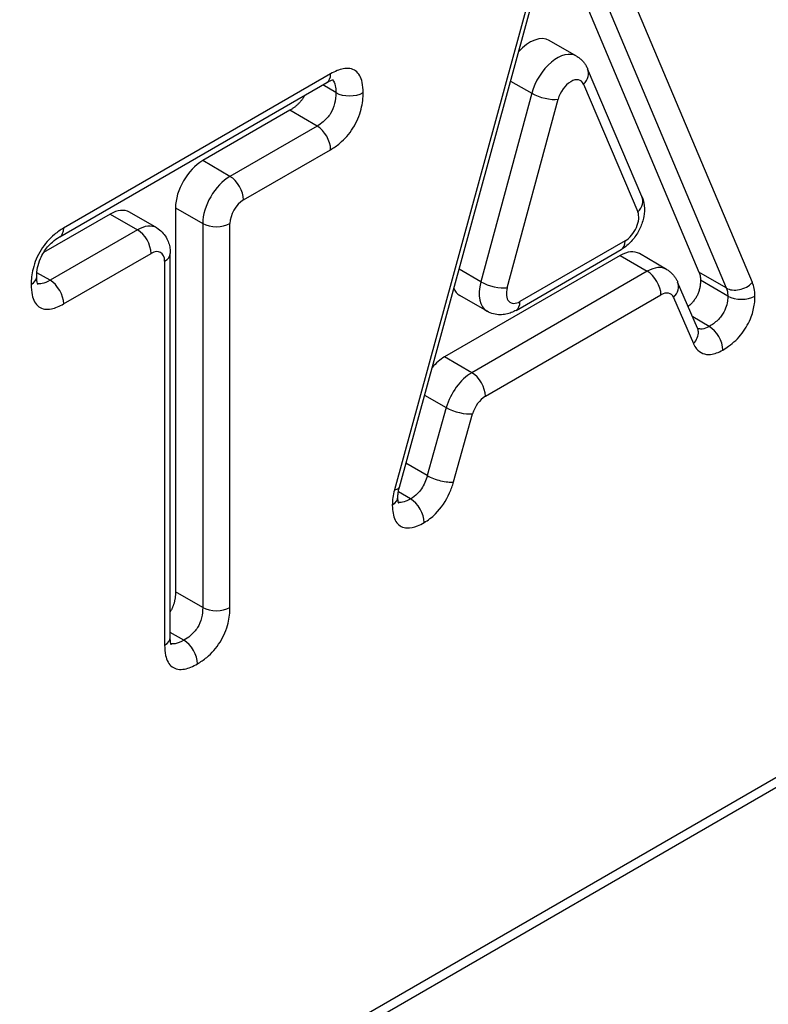
# Model space of a CAD drawing. Units: millimetres. Extents: x -6059 to 7406, y -4124 to 1040.
# Drawn here: x 5657 to 5696, y -2175 to -2124 of the extents above; entities that cross this region are included whole.
import ezdxf

# ---------------------------------------------------------------- set-up
doc = ezdxf.new("R2010")
doc.units = ezdxf.units.MM
doc.layers.add('Krawędzie widoczne(ISO)', color=7, linetype='Continuous', lineweight=25)
doc.layers.add('Widoczne krawędzie styczne(ISO)', color=7, linetype='Continuous', lineweight=25)

msp = doc.modelspace()

# ---------------------------------------------------------------- linework, layer by layer
at = {"layer": 'Krawędzie widoczne(ISO)'}
for p, q in [((5684.739, -2119.783), (5691.92, -2136.818)), ((5676.364, -2147.967), (5683.601, -2121.539)), ((5685.563, -2125.599), (5684.149, -2124.782)), ((5688.959, -2132.89), (5686.141, -2126.26)), ((5658.726, -2134.982), (5672.589, -2126.978)), ((5670.675, -2128.414), (5666.154, -2131.024)), ((5664.74, -2133.474), (5664.74, -2153.401)), ((5661.348, -2133.799), (5657.888, -2135.797)), ((5663.762, -2134.517), (5662.348, -2133.7)), ((5664.469, -2155.768), (5664.469, -2135.841)), ((5687.825, -2135.951), (5678.707, -2141.215)), ((5682.42, -2138.796), (5687.881, -2135.643)), ((5690.239, -2136.668), (5688.825, -2135.852)), ((5693.334, -2137.634), (5691.92, -2136.818)), ((5691.843, -2139.713), (5690.814, -2137.324)), ((5680.92, -2138.845), (5679.505, -2138.029)), ((5294.1, -2395.547), (5715.536, -2152.231))]:
    msp.add_line(p, q, dxfattribs=at)
for centre, major_axis, start_param, end_param in [((5683.149, -2126.514), (1, 1.732), 0, 1.223509), ((5666.154, -2132.657), (1, 1.732), 0.785398, 2.356194), ((5661.348, -2135.432), (1, 1.732), 0, 0.785398), ((5687.825, -2137.584), (1, 1.732), 0, 0.785398), ((5680.505, -2136.297), (-1, -1.732), 5.870842, 6.283185), ((5678.707, -2142.848), (1, 1.732), 0.785398, 1.259163)]:
    msp.add_ellipse(centre, major_axis=major_axis, ratio=0.57735, start_param=start_param, end_param=end_param, dxfattribs=at)
for points, knots in [([(5328.702, -2254.415), (5329.61, -2254.939), (5330.56, -2255.338), (5332.922, -2256.102), (5334.35, -2256.375), (5338.333, -2256.863), (5340.912, -2256.877), (5346.218, -2256.642), (5348.948, -2256.372), (5355.325, -2255.5), (5358.998, -2254.814), (5365.625, -2253.155), (5368.555, -2252.279), (5373.929, -2250.355), (5376.364, -2249.367), (5381.085, -2247.21), (5383.368, -2246.058), (5388.129, -2243.446), (5390.606, -2241.97), (5396.249, -2238.399), (5399.409, -2236.249), (5407.605, -2230.43), (5412.617, -2226.638), (5423.8, -2218.013), (5429.962, -2213.149), (5442.29, -2203.512), (5448.455, -2198.735), (5460.811, -2189.404), (5467.001, -2184.85), (5479.411, -2176.038), (5485.63, -2171.779), (5498.087, -2163.565), (5504.325, -2159.609), (5516.813, -2151.954), (5523.061, -2148.252), (5535.562, -2141.04), (5541.814, -2137.53), (5554.318, -2130.649), (5560.57, -2127.278), (5573.074, -2120.634), (5579.325, -2117.357), (5591.822, -2110.893), (5598.068, -2107.705), (5610.545, -2101.474), (5616.785, -2098.412), (5626.088, -2094.089), (5629.177, -2092.706), (5634.941, -2090.283), (5637.621, -2089.221), (5645.208, -2086.387), (5650.098, -2084.765), (5662.284, -2081.025), (5669.56, -2079.056), (5684.074, -2075.349), (5691.311, -2073.618), (5698.536, -2071.951)], [193.862227, 193.862227, 193.862227, 193.862227, 194.321058, 194.321058, 194.987835, 194.987835, 196.168372, 196.168372, 197.396967, 197.396967, 199.009446, 199.009446, 200.258746, 200.258746, 201.279495, 201.279495, 202.230643, 202.230643, 203.265533, 203.265533, 204.598683, 204.598683, 206.741805, 206.741805, 209.39931, 209.39931, 212.056815, 212.056815, 214.71432, 214.71432, 217.371825, 217.371825, 220.02933, 220.02933, 222.686836, 222.686836, 225.344341, 225.344341, 228.001846, 228.001846, 230.659351, 230.659351, 233.316856, 233.316856, 235.974361, 235.974361, 237.303113, 237.303113, 238.464845, 238.464845, 240.601716, 240.601716, 243.807022, 243.807022, 247.012328, 247.012328, 247.012328, 247.012328]), ([(5311.656, -2273.766), (5312.079, -2273.886), (5312.905, -2274.1), (5314.551, -2274.449), (5316.196, -2274.702), (5318.283, -2274.922), (5319.974, -2275.028), (5322.116, -2275.086), (5323.851, -2275.078), (5326.044, -2275.008), (5327.819, -2274.907), (5330.039, -2274.733), (5331.804, -2274.559), (5333.995, -2274.304), (5335.745, -2274.069), (5337.953, -2273.735), (5339.735, -2273.435), (5341.982, -2273.017), (5343.792, -2272.646), (5346.523, -2272.035), (5349.271, -2271.347), (5352.956, -2270.297), (5355.731, -2269.406), (5358.512, -2268.429), (5360.367, -2267.734), (5362.689, -2266.81), (5364.547, -2266.027), (5366.871, -2264.992), (5368.731, -2264.12), (5371.056, -2262.974), (5372.917, -2262.014), (5375.244, -2260.761), (5377.107, -2259.715), (5379.906, -2258.086), (5382.714, -2256.375), (5386.95, -2253.663), (5390.748, -2251.102), (5395.382, -2247.848), (5398.927, -2245.275), (5403.155, -2242.135), (5406.438, -2239.65), (5410.598, -2236.459), (5413.971, -2233.845), (5418.243, -2230.513), (5421.705, -2227.8), (5426.088, -2224.364), (5429.64, -2221.584), (5434.136, -2218.079), (5437.776, -2215.257), (5442.382, -2211.716), (5446.11, -2208.877), (5450.824, -2205.329), (5454.638, -2202.495), (5459.366, -2199.034), (5463.076, -2196.359), (5467.62, -2193.136), (5471.214, -2190.628), (5475.748, -2187.516), (5479.409, -2185.046), (5484.026, -2181.985), (5487.751, -2179.559), (5492.445, -2176.555), (5496.229, -2174.175), (5500.992, -2171.229), (5504.829, -2168.894), (5510.618, -2165.425), (5516.449, -2162), (5525.364, -2156.876), (5533.461, -2152.338), (5542.717, -2147.257), (5548.952, -2143.89), (5555.157, -2140.575), (5559.275, -2138.391), (5564.393, -2135.696), (5568.46, -2133.567), (5573.507, -2130.943), (5577.516, -2128.873), (5582.493, -2126.321), (5586.449, -2124.308), (5590.877, -2122.076), (5593.819, -2120.606), (5596.757, -2119.149), (5598.714, -2118.185), (5601.13, -2117.002), (5603.026, -2116.08), (5605.124, -2115.068), (5606.502, -2114.408), (5607.882, -2113.751), (5608.804, -2113.315), (5609.959, -2112.771), (5610.886, -2112.338), (5612.051, -2111.799), (5612.989, -2111.369), (5614.172, -2110.831), (5615.127, -2110.402), (5616.338, -2109.866), (5617.32, -2109.436), (5618.571, -2108.898), (5619.591, -2108.465), (5620.897, -2107.922), (5621.968, -2107.484), (5623.621, -2106.821), (5625.342, -2106.15), (5628.081, -2105.119), (5630.707, -2104.175), (5634.289, -2102.948), (5637.422, -2101.925), (5641.679, -2100.601), (5645.339, -2099.513), (5650.272, -2098.11), (5654.537, -2096.944), (5660.41, -2095.401), (5665.57, -2094.091), (5672.672, -2092.35), (5678.125, -2091.054), (5682.341, -2090.077), (5683.196, -2089.879)], [-8.855902, -8.855902, -8.855902, -8.855902, -8.812289, -8.771363, -8.68951, -8.648584, -8.566732, -8.525806, -8.443953, -8.403027, -8.321175, -8.280248, -8.200614, -8.161905, -8.084489, -8.04578, -7.968363, -7.929655, -7.852238, -7.813529, -7.697404, -7.619987, -7.503862, -7.465153, -7.387736, -7.349028, -7.271611, -7.232903, -7.155486, -7.116777, -7.03936, -7.000652, -6.923235, -6.884527, -6.768401, -6.690984, -6.536151, -6.458734, -6.317679, -6.25404, -6.126763, -6.063125, -5.935848, -5.87221, -5.744933, -5.681295, -5.554018, -5.49038, -5.363103, -5.299465, -5.172188, -5.108549, -4.981273, -4.917634, -4.79646, -4.738924, -4.623853, -4.566317, -4.451245, -4.39371, -4.278638, -4.221102, -4.106031, -4.048495, -3.933423, -3.875887, -3.70328, -3.588209, -3.351238, -3.22934, -3.046492, -2.985543, -2.863644, -2.802695, -2.680796, -2.619847, -2.497949, -2.436999, -2.315101, -2.254152, -2.162728, -2.132253, -2.071304, -2.040829, -1.981786, -1.953217, -1.910364, -1.89608, -1.867511, -1.853227, -1.824659, -1.810374, -1.781806, -1.767521, -1.738953, -1.724668, -1.6961, -1.681816, -1.653247, -1.638963, -1.610394, -1.59611, -1.553257, -1.524688, -1.467551, -1.438982, -1.381845, -1.353277, -1.298212, -1.271716, -1.218724, -1.192228, -1.139236, -1.11274, -1.059748, -1.046525, -1.046525, -1.046525, -1.046525]), ([(5685.563, -2125.599), (5685.618, -2125.63), (5685.67, -2125.666), (5685.769, -2125.743), (5685.815, -2125.785), (5685.9, -2125.873), (5685.939, -2125.919), (5686.009, -2126.014), (5686.04, -2126.062), (5686.096, -2126.161), (5686.12, -2126.211), (5686.141, -2126.26)], [3.9269908, 3.9269908, 3.9269908, 3.9269908, 4.0089893, 4.0089893, 4.0909879, 4.0909879, 4.1729864, 4.1729864, 4.2549849, 4.2549849, 4.3369835, 4.3369835, 4.3369835, 4.3369835]), ([(5672.589, -2126.978), (5672.654, -2126.94), (5672.714, -2126.909), (5672.818, -2126.863), (5672.863, -2126.847), (5672.927, -2126.829), (5672.947, -2126.827), (5672.951, -2126.826), (5672.951, -2126.826), (5672.951, -2126.826)], [0, 0, 0, 0, 0.0382275, 0.0382275, 0.0764549, 0.0764549, 0.1146824, 0.1146824, 0.119464, 0.119464, 0.119464, 0.119464]), ([(5688.959, -2132.89), (5689.026, -2133.047), (5689.062, -2133.204), (5689.099, -2133.554), (5689.086, -2133.744), (5689.016, -2134.132), (5688.952, -2134.329), (5688.782, -2134.702), (5688.677, -2134.878), (5688.427, -2135.204), (5688.284, -2135.353), (5688.044, -2135.54), (5687.965, -2135.594), (5687.881, -2135.643)], [4.336983, 4.336983, 4.336983, 4.336983, 4.597191, 4.597191, 4.94206, 4.94206, 5.3313, 5.3313, 5.720541, 5.720541, 6.109781, 6.109781, 6.283185, 6.283185, 6.283185, 6.283185]), ([(5663.762, -2134.517), (5663.867, -2134.577), (5663.963, -2134.652), (5664.128, -2134.819), (5664.197, -2134.911), (5664.308, -2135.099), (5664.351, -2135.195), (5664.414, -2135.385), (5664.436, -2135.479), (5664.463, -2135.662), (5664.469, -2135.753), (5664.469, -2135.841)], [3.9269908, 3.9269908, 3.9269908, 3.9269908, 4.0840704, 4.0840704, 4.2411501, 4.2411501, 4.3982297, 4.3982297, 4.5553093, 4.5553093, 4.712389, 4.712389, 4.712389, 4.712389]), ([(5657.537, -2137.04), (5657.537, -2136.89), (5657.55, -2136.737), (5657.612, -2136.425), (5657.66, -2136.266), (5657.774, -2135.999), (5657.831, -2135.89), (5657.956, -2135.687), (5658.025, -2135.593), (5658.177, -2135.412), (5658.262, -2135.326), (5658.467, -2135.147), (5658.589, -2135.061), (5658.718, -2134.986), (5658.722, -2134.984), (5658.726, -2134.982)], [0, 0, 0, 0, 0.0764546, 0.0764546, 0.1502392, 0.1502392, 0.2019221, 0.2019221, 0.2512752, 0.2512752, 0.3061027, 0.3061027, 0.3800061, 0.3800061, 0.3822729, 0.3822729, 0.3822729, 0.3822729]), ([(5657.592, -2137.458), (5657.592, -2137.458), (5657.592, -2137.457), (5657.589, -2137.451), (5657.58, -2137.43), (5657.563, -2137.361), (5657.554, -2137.312), (5657.541, -2137.192), (5657.538, -2137.122), (5657.537, -2137.043), (5657.537, -2137.041), (5657.537, -2137.04)], [0.2607766, 0.2607766, 0.2607766, 0.2607766, 0.2684198, 0.2684198, 0.3068419, 0.3068419, 0.3460276, 0.3460276, 0.3852134, 0.3852134, 0.3859771, 0.3859771, 0.3859771, 0.3859771]), ([(5690.239, -2136.668), (5690.293, -2136.7), (5690.345, -2136.735), (5690.443, -2136.811), (5690.489, -2136.853), (5690.573, -2136.94), (5690.612, -2136.985), (5690.682, -2137.079), (5690.713, -2137.127), (5690.769, -2137.225), (5690.793, -2137.274), (5690.814, -2137.324)], [3.9269908, 3.9269908, 3.9269908, 3.9269908, 4.0082887, 4.0082887, 4.0895865, 4.0895865, 4.1708844, 4.1708844, 4.2521822, 4.2521822, 4.33348, 4.33348, 4.33348, 4.33348]), ([(5693.334, -2137.634), (5693.426, -2137.687), (5693.534, -2137.722), (5693.769, -2137.752), (5693.894, -2137.747), (5694.144, -2137.696), (5694.267, -2137.651), (5694.498, -2137.526), (5694.602, -2137.447), (5694.691, -2137.354), (5694.692, -2137.352), (5694.694, -2137.351)], [-0.1568978, -0.1568978, -0.1568978, -0.1568978, -0.117846, -0.117846, -0.0787856, -0.0787856, -0.0397122, -0.0397122, 0, 0, 0.0006981, 0.0006981, 0.0006981, 0.0006981]), ([(5682.42, -2138.796), (5682.343, -2138.84), (5682.262, -2138.88), (5682.09, -2138.948), (5681.997, -2138.976), (5681.801, -2139.016), (5681.697, -2139.027), (5681.479, -2139.025), (5681.365, -2139.011), (5681.137, -2138.951), (5681.024, -2138.906), (5680.92, -2138.845)], [0, 0, 0, 0, 0.1570796, 0.1570796, 0.3141593, 0.3141593, 0.4712389, 0.4712389, 0.6283185, 0.6283185, 0.7853982, 0.7853982, 0.7853982, 0.7853982]), ([(5691.634, -2140.522), (5691.636, -2140.52), (5691.637, -2140.518), (5691.725, -2140.426), (5691.791, -2140.325), (5691.876, -2140.117), (5691.895, -2140.012), (5691.885, -2139.842), (5691.87, -2139.775), (5691.843, -2139.713)], [-0.0007291, -0.0007291, -0.0007291, -0.0007291, 0, 0, 0.0396583, 0.0396583, 0.078724, 0.078724, 0.1057146, 0.1057146, 0.1057146, 0.1057146]), ([(5691.865, -2139.749), (5691.865, -2139.749), (5691.864, -2139.749), (5691.862, -2139.746), (5691.859, -2139.741), (5691.852, -2139.729), (5691.85, -2139.725), (5691.845, -2139.716), (5691.844, -2139.713), (5691.841, -2139.708), (5691.841, -2139.707), (5691.84, -2139.705)], [0.23028313, 0.23028313, 0.23028313, 0.23028313, 0.23755584, 0.23755584, 0.25771499, 0.25771499, 0.26779457, 0.26779457, 0.27283436, 0.27283436, 0.27531932, 0.27531932, 0.27531932, 0.27531932]), ([(5676.29, -2148.479), (5676.29, -2148.45), (5676.291, -2148.42), (5676.294, -2148.358), (5676.297, -2148.326), (5676.305, -2148.259), (5676.309, -2148.225), (5676.321, -2148.154), (5676.328, -2148.118), (5676.344, -2148.044), (5676.35, -2148.02), (5676.364, -2147.966)], [0, 0, 0, 0, 0.01771052, 0.01771052, 0.03542103, 0.03542103, 0.05313155, 0.05313155, 0.07084207, 0.07084207, 0.08855258, 0.08855258, 0.08855258, 0.08855258]), ([(5676.333, -2148.823), (5676.333, -2148.823), (5676.326, -2148.81), (5676.312, -2148.755), (5676.304, -2148.714), (5676.293, -2148.611), (5676.29, -2148.549), (5676.29, -2148.479)], [0.2617392, 0.2617392, 0.2617392, 0.2617392, 0.2981443, 0.2981443, 0.3346773, 0.3346773, 0.3712103, 0.3712103, 0.3712103, 0.3712103]), ([(5664.519, -2156.153), (5664.519, -2156.153), (5664.519, -2156.153), (5664.517, -2156.149), (5664.509, -2156.131), (5664.493, -2156.068), (5664.484, -2156.022), (5664.472, -2155.909), (5664.469, -2155.843), (5664.469, -2155.768)], [0.2653814, 0.2653814, 0.2653814, 0.2653814, 0.2697679, 0.2697679, 0.3078858, 0.3078858, 0.3460036, 0.3460036, 0.3841215, 0.3841215, 0.3841215, 0.3841215])]:
    msp.add_open_spline(points, degree=3, knots=knots, dxfattribs=at)
for points in [[(5671.441, -2127.64), (5671.197, -2128.113), (5670.675, -2128.414)], [(5691.92, -2136.818), (5692, -2136.976), (5692, -2137.236)], [(5692, -2137.236), (5692, -2138.068), (5691.36, -2138.591)], [(5664.74, -2153.401), (5664.74, -2153.997), (5664.469, -2154.436)]]:
    msp.add_open_spline(points, degree=2, dxfattribs=at)
at = {"layer": 'Widoczne krawędzie styczne(ISO)'}
for p, q in [((5685.791, -2119.741), (5693.334, -2137.634)), ((5694.694, -2137.351), (5687.158, -2119.474)), ((5683.344, -2121.682), (5676.105, -2148.115)), ((5672.796, -2126.52), (5658.933, -2134.524)), ((5682.135, -2126.894), (5683.237, -2127.53)), ((5673.07, -2127.495), (5672.382, -2127.097)), ((5685.928, -2127.06), (5688.746, -2133.689)), ((5683.237, -2127.53), (5680.593, -2137.313)), ((5681.964, -2137.621), (5684.607, -2127.839)), ((5672.089, -2129.231), (5670.675, -2128.414)), ((5672.089, -2129.231), (5667.569, -2131.841)), ((5668.276, -2133.066), (5672.796, -2130.456)), ((5667.569, -2131.841), (5666.154, -2131.024)), ((5664.74, -2133.474), (5666.154, -2134.29)), ((5661.348, -2133.799), (5662.762, -2134.616)), ((5666.154, -2134.29), (5666.154, -2154.218)), ((5667.569, -2154.218), (5667.569, -2134.29)), ((5662.762, -2134.616), (5658.226, -2137.235)), ((5688.088, -2135.185), (5682.627, -2138.338)), ((5658.933, -2138.46), (5663.469, -2135.841)), ((5687.825, -2135.951), (5689.239, -2136.767)), ((5664.176, -2136.249), (5664.176, -2156.177)), ((5658.226, -2137.235), (5657.545, -2136.842)), ((5680.593, -2137.313), (5679.461, -2136.659)), ((5689.239, -2136.767), (5680.121, -2142.032)), ((5693.415, -2138.052), (5692, -2137.236)), ((5680.828, -2143.256), (5689.946, -2137.992)), ((5690.603, -2138.127), (5691.634, -2140.522)), ((5692.45, -2139.631), (5691.595, -2139.137)), ((5680.121, -2142.032), (5678.707, -2141.215)), ((5677.672, -2143.189), (5678.801, -2143.841)), ((5678.801, -2143.841), (5677.814, -2147.375)), ((5679.18, -2147.699), (5680.168, -2144.161)), ((5677.814, -2147.375), (5676.702, -2146.732)), ((5676.946, -2148.582), (5676.311, -2148.215)), ((5715.847, -2151.544), (5294.411, -2394.86)), ((5666.154, -2154.218), (5664.74, -2153.401)), ((5665.173, -2155.917), (5664.469, -2155.511))]:
    msp.add_line(p, q, dxfattribs=at)
for centre, major_axis, ratio, start_param, end_param in [((5684.563, -2127.331), (1, 1.732), 0.57735, 0, 2.002074), ((5685.221, -2126.651), (0.92, 0.391), 0.748828, 5.225697, 6.283185), ((5672.089, -2126.112), (0.5, -0.866), 0.57735, 0, 0.785398), ((5685.27, -2127.739), (0.5, 0.866), 0.57735, 5.873193, 8.28526), ((5673.777, -2127.086), (-1, 0), 0.57735, 0.785398, 2.356194), ((5683.9, -2127.43), (-0.965, 0.261), 0.341322, 0.909377, 2.480173), ((5672.089, -2130.047), (-0.5, 0.866), 0.57735, 3.926991, 5.497787), ((5667.569, -2133.474), (-1, -1.732), 0.57735, 3.926991, 5.497787), ((5667.569, -2132.657), (-0.5, 0.866), 0.57735, 3.926991, 5.497787), ((5688.039, -2133.281), (0.92, 0.391), 0.748828, 5.225697, 6.283185), ((5668.276, -2133.882), (0.5, 0.866), 0.57735, 0.785398, 2.356194), ((5688.088, -2134.368), (-0.5, -0.866), 0.57735, 0.785398, 2.7316), ((5658.226, -2134.116), (0.5, -0.866), 0.57735, 0, 0.785398), ((5662.762, -2136.249), (1, 1.732), 0.57735, 0, 0.785398), ((5666.861, -2133.882), (1, 0), 0.57735, 3.926991, 5.497787), ((5662.762, -2135.432), (-0.5, 0.866), 0.57735, 3.926991, 5.497787), ((5687.381, -2134.777), (0.5, -0.866), 0.57735, 0, 0.785398), ((5663.469, -2136.657), (0.5, 0.866), 0.57735, 5.497787, 7.068583), ((5663.469, -2135.841), (1, 0), 0.57735, 5.497787, 6.283185), ((5689.239, -2138.4), (1, 1.732), 0.57735, 0, 0.785398), ((5656.537, -2137.04), (1, 0), 0.57735, 5.497787, 6.283185), ((5689.239, -2137.584), (0.5, -0.866), 0.57735, 0.785398, 2.356194), ((5658.226, -2138.051), (-0.5, 0.866), 0.57735, 3.926991, 5.497787), ((5681.92, -2137.113), (-1, -1.732), 0.57735, 5.143667, 6.283185), ((5681.256, -2137.213), (-0.965, 0.261), 0.341322, 0.909377, 2.480173), ((5682.627, -2137.521), (-0.5, -0.866), 0.57735, 5.143667, 7.068583), ((5689.896, -2137.719), (0.918, 0.395), 0.749964, 5.222239, 6.283185), ((5689.946, -2138.809), (0.5, 0.866), 0.57735, 5.876696, 7.068583), ((5694.122, -2137.644), (1, 0), 0.57735, 3.926991, 5.497787), ((5681.92, -2137.93), (0.5, -0.866), 0.57735, 0, 0.785398), ((5692.45, -2140.447), (0.5, -0.866), 0.57735, 0.785398, 2.356194), ((5680.121, -2143.665), (-1, -1.732), 0.57735, 3.926991, 5.130924), ((5680.121, -2142.848), (0.5, -0.866), 0.57735, 0.785398, 2.356194), ((5680.828, -2144.073), (0.5, 0.866), 0.57735, 0.785398, 1.989331), ((5679.461, -2143.753), (0.963, -0.269), 0.331842, 4.053763, 5.624559), ((5675.29, -2148.479), (1, 0), 0.57735, 5.497787, 6.283185), ((5676.946, -2149.398), (0.5, -0.866), 0.57735, 0.785398, 2.356194), ((5666.861, -2153.81), (-1, 0), 0.57735, 0.785398, 2.356194), ((5663.469, -2155.768), (1, 0), 0.57735, 5.497787, 6.283185), ((5665.173, -2156.734), (-0.5, 0.866), 0.57735, 3.926991, 5.497787)]:
    msp.add_ellipse(centre, major_axis=major_axis, ratio=ratio, start_param=start_param, end_param=end_param, dxfattribs=at)
for points, knots in [([(5525.154, -2029.308), (5522.537, -2030.357), (5519.918, -2031.423), (5508.345, -2036.245), (5499.355, -2040.313), (5483.398, -2048.328), (5476.445, -2052.078), (5460.597, -2061.153), (5451.704, -2066.633), (5434.153, -2077.845), (5425.492, -2083.55), (5412.601, -2092.132), (5408.368, -2094.966), (5399.629, -2100.879), (5395.123, -2103.958), (5384.346, -2111.608), (5378.084, -2116.321), (5366.627, -2126.043), (5361.412, -2130.915), (5350.884, -2141.717), (5345.59, -2147.68), (5335.242, -2160.285), (5330.181, -2166.946), (5321.648, -2179.712), (5318.062, -2185.725), (5313.448, -2195.063), (5312.036, -2198.236), (5309.287, -2205.186), (5308.01, -2208.968), (5305.142, -2219.054), (5303.934, -2225.301), (5302.532, -2237.322), (5302.32, -2243.109), (5302.845, -2253.739), (5303.53, -2258.623), (5306.093, -2267.761), (5308.084, -2271.923), (5312.089, -2276.55), (5313.503, -2277.796), (5316.37, -2279.694), (5317.784, -2280.406), (5322.623, -2282.257), (5326.33, -2282.815), (5333.325, -2283.109), (5336.573, -2282.979), (5343.822, -2282.347), (5347.844, -2281.777), (5355.884, -2280.213), (5359.902, -2279.22), (5370.288, -2275.981), (5376.731, -2273.32), (5387.746, -2267.555), (5392.298, -2264.832), (5403.256, -2257.681), (5409.645, -2253.027), (5422.487, -2243.3), (5428.945, -2238.22), (5442.23, -2227.81), (5449.058, -2222.477), (5463.91, -2211.195), (5471.942, -2205.295), (5487.978, -2194.095), (5495.98, -2188.787), (5513.403, -2177.783), (5522.826, -2172.172), (5543.543, -2160.308), (5554.836, -2154.147), (5578.003, -2141.828), (5589.879, -2135.657), (5606.293, -2127.428), (5610.84, -2125.185), (5619.945, -2120.803), (5624.505, -2118.662), (5633.31, -2114.907), (5637.555, -2113.279), (5644.923, -2110.716), (5648.058, -2109.704), (5657.755, -2106.737), (5664.283, -2104.961), (5676.617, -2101.786), (5682.426, -2100.372), (5689.949, -2098.601), (5691.673, -2098.2), (5693.396, -2097.802)], [-97.499281, -97.499281, -97.499281, -97.499281, -96.375938, -96.375938, -92.542039, -92.542039, -89.591808, -89.591808, -85.818368, -85.818368, -82.134917, -82.134917, -80.333221, -80.333221, -78.413743, -78.413743, -75.731069, -75.731069, -73.420765, -73.420765, -70.939336, -70.939336, -68.399748, -68.399748, -66.31267, -66.31267, -65.26199, -65.26199, -64.022879, -64.022879, -61.934291, -61.934291, -59.861051, -59.861051, -57.911299, -57.911299, -55.81093, -55.81093, -54.847475, -54.847475, -54.026926, -54.026926, -52.177818, -52.177818, -50.659297, -50.659297, -48.836854, -48.836854, -47.065737, -47.065737, -44.315682, -44.315682, -42.387106, -42.387106, -39.65672, -39.65672, -36.872633, -36.872633, -33.931232, -33.931232, -30.4934, -30.4934, -27.090325, -27.090325, -23.0933, -23.0933, -18.30104, -18.30104, -13.256588, -13.256588, -11.322323, -11.322323, -9.380085, -9.380085, -7.554943, -7.554943, -6.192979, -6.192979, -3.328823, -3.328823, -0.763191, -0.763191, 0, 0, 0, 0]), ([(5699.501, -2070.819), (5694.101, -2072.065), (5688.693, -2073.348), (5677.255, -2076.179), (5671.222, -2077.739), (5659.794, -2080.937), (5654.404, -2082.544), (5643.329, -2086.238), (5637.636, -2088.363), (5626.909, -2092.931), (5621.886, -2095.287), (5611.278, -2100.397), (5605.689, -2103.169), (5594.699, -2108.717), (5589.297, -2111.488), (5577.223, -2117.753), (5570.55, -2121.263), (5555.363, -2129.379), (5546.848, -2134.024), (5526.536, -2145.473), (5514.737, -2152.417), (5497.286, -2163.441), (5491.622, -2167.139), (5479.241, -2175.509), (5472.529, -2180.236), (5456.991, -2191.578), (5448.181, -2198.316), (5435.82, -2207.948), (5432.25, -2210.748), (5423.794, -2217.374), (5418.907, -2221.198), (5407.578, -2229.825), (5401.119, -2234.577), (5391.884, -2240.532), (5389.141, -2242.191), (5383.793, -2245.145), (5381.187, -2246.451), (5373.814, -2249.738), (5369.085, -2251.351), (5360.132, -2253.675), (5355.892, -2254.454), (5349.216, -2255.293), (5346.733, -2255.514), (5342.527, -2255.666), (5340.783, -2255.66), (5337.58, -2255.433), (5336.11, -2255.238), (5333.081, -2254.489), (5331.544, -2253.878), (5328.866, -2251.937), (5327.752, -2250.584), (5326.102, -2247.51), (5325.507, -2245.858), (5324.458, -2241.819), (5324.09, -2239.356), (5323.656, -2233.902), (5323.633, -2230.879), (5323.984, -2224.236), (5324.411, -2220.586), (5325.914, -2212.757), (5327.056, -2208.552), (5329.417, -2202.316), (5330.298, -2200.274), (5332.069, -2196.611), (5332.928, -2194.982), (5335.816, -2189.855), (5338.01, -2186.453), (5342.345, -2180.21), (5344.471, -2177.345), (5349.293, -2171.137), (5352.014, -2167.825), (5357.772, -2161.151), (5360.82, -2157.805), (5367.918, -2150.513), (5372.01, -2146.671), (5379.949, -2139.873), (5383.783, -2136.866), (5392.335, -2130.523), (5397.062, -2127.244), (5406.107, -2121.065), (5410.426, -2118.163), (5419.912, -2111.822), (5425.081, -2108.394), (5436.68, -2100.779), (5443.113, -2096.611), (5456.585, -2088.147), (5463.626, -2083.887), (5478.622, -2075.362), (5486.576, -2071.172), (5502.311, -2063.592), (5510.091, -2060.199), (5519.033, -2056.547), (5520.224, -2056.065), (5521.414, -2055.587)], [-247.012328, -247.012328, -247.012328, -247.012328, -244.620406, -244.620406, -241.96556, -241.96556, -239.61359, -239.61359, -237.162857, -237.162857, -235.02337, -235.02337, -232.646556, -232.646556, -230.351435, -230.351435, -227.517468, -227.517468, -223.9036, -223.9036, -218.899581, -218.899581, -216.491729, -216.491729, -213.62756, -213.62756, -209.842134, -209.842134, -208.303408, -208.303408, -206.197844, -206.197844, -203.435978, -203.435978, -202.273072, -202.273072, -201.166297, -201.166297, -199.124676, -199.124676, -197.226663, -197.226663, -196.08342, -196.08342, -195.255883, -195.255883, -194.524886, -194.524886, -193.676917, -193.676917, -192.812645, -192.812645, -192.04044, -192.04044, -191.048897, -191.048897, -189.93638, -189.93638, -188.677873, -188.677873, -187.300396, -187.300396, -186.626145, -186.626145, -186.073502, -186.073502, -184.860583, -184.860583, -183.777408, -183.777408, -182.458946, -182.458946, -181.041999, -181.041999, -179.226944, -179.226944, -177.576685, -177.576685, -175.561815, -175.561815, -173.723379, -173.723379, -171.524527, -171.524527, -168.790451, -168.790451, -165.803289, -165.803289, -162.428024, -162.428024, -159.104485, -159.104485, -158.593774, -158.593774, -158.593774, -158.593774]), ([(5692.388, -2095.187), (5690.664, -2095.585), (5688.938, -2095.987), (5681.407, -2097.759), (5675.591, -2099.175), (5663.235, -2102.356), (5656.691, -2104.136), (5646.955, -2107.115), (5643.804, -2108.132), (5636.39, -2110.711), (5632.11, -2112.352), (5623.241, -2116.135), (5618.659, -2118.287), (5609.533, -2122.678), (5604.978, -2124.925), (5588.541, -2133.166), (5576.657, -2139.341), (5553.466, -2151.672), (5542.157, -2157.842), (5521.399, -2169.73), (5511.952, -2175.355), (5494.475, -2186.394), (5486.444, -2191.721), (5470.352, -2202.959), (5462.294, -2208.878), (5447.407, -2220.187), (5440.568, -2225.529), (5427.281, -2235.941), (5420.831, -2241.014), (5408.037, -2250.705), (5401.688, -2255.328), (5390.836, -2262.411), (5386.338, -2265.1), (5375.468, -2270.789), (5369.116, -2273.413), (5358.853, -2276.614), (5354.878, -2277.597), (5346.914, -2279.146), (5342.923, -2279.712), (5335.743, -2280.338), (5332.53, -2280.466), (5325.644, -2280.176), (5322.018, -2279.627), (5317.699, -2277.974), (5316.676, -2277.493), (5315.702, -2276.931)], [0, 0, 0, 0, 0.763191, 0.763191, 3.328823, 3.328823, 6.192979, 6.192979, 7.554943, 7.554943, 9.380085, 9.380085, 11.322323, 11.322323, 13.256588, 13.256588, 18.30104, 18.30104, 23.0933, 23.0933, 27.090325, 27.090325, 30.4934, 30.4934, 33.931232, 33.931232, 36.872633, 36.872633, 39.65672, 39.65672, 42.387106, 42.387106, 44.315682, 44.315682, 47.065737, 47.065737, 48.836854, 48.836854, 50.659297, 50.659297, 52.177818, 52.177818, 54.026926, 54.026926, 54.630532, 54.630532, 54.630532, 54.630532]), ([(5674.484, -2127.495), (5674.484, -2127.308), (5674.469, -2127.129), (5674.377, -2126.708), (5674.264, -2126.494), (5673.921, -2126.243), (5673.695, -2126.208), (5673.24, -2126.296), (5673.017, -2126.392), (5672.796, -2126.52)], [-0.3822729, -0.3822729, -0.3822729, -0.3822729, -0.3135771, -0.3135771, -0.2036639, -0.2036639, -0.0938817, -0.0938817, 0, 0, 0, 0]), ([(5672.893, -2126.839), (5672.959, -2126.903), (5673.007, -2127.001), (5673.059, -2127.236), (5673.07, -2127.357), (5673.07, -2127.495)], [0.2208264, 0.2208264, 0.2208264, 0.2208264, 0.3135771, 0.3135771, 0.3822729, 0.3822729, 0.3822729, 0.3822729]), ([(5673.07, -2127.495), (5673.07, -2127.696), (5673.047, -2127.89), (5672.954, -2128.259), (5672.88, -2128.429), (5672.686, -2128.737), (5672.564, -2128.879), (5672.314, -2129.088), (5672.206, -2129.163), (5672.089, -2129.231)], [0, 0, 0, 0, 0.0990914, 0.0990914, 0.2091102, 0.2091102, 0.3179506, 0.3179506, 0.3859759, 0.3859759, 0.3859759, 0.3859759]), ([(5672.796, -2130.456), (5672.956, -2130.363), (5673.117, -2130.253), (5673.524, -2129.912), (5673.763, -2129.644), (5674.151, -2129.027), (5674.295, -2128.683), (5674.455, -2128.053), (5674.484, -2127.764), (5674.484, -2127.495)], [-0.3859759, -0.3859759, -0.3859759, -0.3859759, -0.3179506, -0.3179506, -0.2091102, -0.2091102, -0.0990914, -0.0990914, 0, 0, 0, 0]), ([(5658.933, -2134.524), (5658.771, -2134.617), (5658.609, -2134.728), (5658.198, -2135.072), (5657.956, -2135.343), (5657.567, -2135.962), (5657.424, -2136.306), (5657.272, -2136.919), (5657.245, -2137.192), (5657.245, -2137.448)], [-0.3822729, -0.3822729, -0.3822729, -0.3822729, -0.3135771, -0.3135771, -0.2036639, -0.2036639, -0.0938817, -0.0938817, 0, 0, 0, 0]), ([(5657.245, -2137.448), (5657.245, -2137.64), (5657.259, -2137.825), (5657.354, -2138.259), (5657.47, -2138.48), (5657.82, -2138.734), (5658.049, -2138.768), (5658.502, -2138.678), (5658.718, -2138.584), (5658.933, -2138.46)], [-0.3859771, -0.3859771, -0.3859771, -0.3859771, -0.3152143, -0.3152143, -0.2019937, -0.2019937, -0.0912293, -0.0912293, 0, 0, 0, 0]), ([(5658.226, -2137.235), (5658.069, -2137.325), (5657.928, -2137.383), (5657.719, -2137.425), (5657.641, -2137.424), (5657.574, -2137.404)], [0, 0, 0, 0, 0.0912293, 0.0912293, 0.1616754, 0.1616754, 0.1616754, 0.1616754]), ([(5693.334, -2137.634), (5693.361, -2137.686), (5693.381, -2137.746), (5693.408, -2137.885), (5693.415, -2137.964), (5693.415, -2138.052)], [0, 0, 0, 0, 0.050548, 0.050548, 0.1010961, 0.1010961, 0.1010961, 0.1010961]), ([(5694.829, -2138.052), (5694.829, -2137.915), (5694.818, -2137.783), (5694.772, -2137.548), (5694.739, -2137.443), (5694.694, -2137.351)], [-0.10109607, -0.10109607, -0.10109607, -0.10109607, -0.05054804, -0.05054804, -0.00308993, -0.00308993, -0.00308993, -0.00308993]), ([(5693.415, -2138.052), (5693.415, -2138.141), (5693.409, -2138.228), (5693.381, -2138.445), (5693.349, -2138.569), (5693.251, -2138.833), (5693.177, -2138.967), (5692.972, -2139.236), (5692.834, -2139.37), (5692.599, -2139.54), (5692.526, -2139.587), (5692.45, -2139.631)], [0, 0, 0, 0, 0.0470586, 0.0470586, 0.1223524, 0.1223524, 0.2202344, 0.2202344, 0.3262645, 0.3262645, 0.3694289, 0.3694289, 0.3694289, 0.3694289]), ([(5693.157, -2140.855), (5693.259, -2140.797), (5693.36, -2140.731), (5693.709, -2140.48), (5693.954, -2140.251), (5694.36, -2139.719), (5694.522, -2139.425), (5694.719, -2138.898), (5694.774, -2138.668), (5694.821, -2138.313), (5694.829, -2138.18), (5694.829, -2138.052)], [-0.3694289, -0.3694289, -0.3694289, -0.3694289, -0.3262645, -0.3262645, -0.2202344, -0.2202344, -0.1223524, -0.1223524, -0.0470586, -0.0470586, 0, 0, 0, 0]), ([(5692.45, -2139.631), (5692.313, -2139.71), (5692.191, -2139.753), (5691.999, -2139.773), (5691.922, -2139.763), (5691.852, -2139.731)], [0, 0, 0, 0, 0.0917908, 0.0917908, 0.1645243, 0.1645243, 0.1645243, 0.1645243]), ([(5691.634, -2140.522), (5691.635, -2140.524), (5691.636, -2140.526), (5691.637, -2140.528), (5691.682, -2140.627), (5691.737, -2140.717), (5691.974, -2141.005), (5692.226, -2141.114), (5692.723, -2141.062), (5692.94, -2140.98), (5693.157, -2140.855)], [-0.2787393, -0.2787393, -0.2787393, -0.2787393, -0.2777587, -0.2777587, -0.2777587, -0.2277966, -0.2277966, -0.0917908, -0.0917908, 0, 0, 0, 0]), ([(5677.814, -2147.375), (5677.778, -2147.502), (5677.735, -2147.622), (5677.581, -2147.967), (5677.451, -2148.157), (5677.19, -2148.418), (5677.075, -2148.507), (5676.946, -2148.582)], [0, 0, 0, 0, 0.0622788, 0.0622788, 0.1959031, 0.1959031, 0.2805258, 0.2805258, 0.2805258, 0.2805258]), ([(5677.653, -2149.806), (5677.852, -2149.691), (5678.053, -2149.54), (5678.536, -2149.058), (5678.794, -2148.673), (5679.057, -2148.082), (5679.125, -2147.892), (5679.179, -2147.703), (5679.18, -2147.702), (5679.18, -2147.7), (5679.18, -2147.699)], [-0.2805258, -0.2805258, -0.2805258, -0.2805258, -0.1959031, -0.1959031, -0.0622788, -0.0622788, 0, 0, 0, 0.0004549, 0.0004549, 0.0004549, 0.0004549]), ([(5677.814, -2147.375), (5677.907, -2147.428), (5678.016, -2147.48), (5678.253, -2147.57), (5678.381, -2147.61), (5678.634, -2147.669), (5678.759, -2147.69), (5678.989, -2147.711), (5679.094, -2147.71), (5679.18, -2147.699)], [0, 0, 0, 0, 0.392701, 0.392701, 0.785401, 0.785401, 1.178102, 1.178102, 1.570803, 1.570803, 1.570803, 1.570803]), ([(5676.105, -2148.115), (5676.105, -2148.116), (5676.104, -2148.118), (5676.104, -2148.12), (5676.068, -2148.253), (5676.041, -2148.385), (5676.006, -2148.643), (5675.997, -2148.768), (5675.997, -2148.888)], [-0.08877506, -0.08877506, -0.08877506, -0.08877506, -0.08824765, -0.08824765, -0.08824765, -0.04407357, -0.04407357, 0, 0, 0, 0]), ([(5676.364, -2147.967), (5676.356, -2147.996), (5676.336, -2148.023), (5676.261, -2148.078), (5676.192, -2148.102), (5676.105, -2148.115)], [0.5796552, 0.5796552, 0.5796552, 0.5796552, 0.7500001, 0.7500001, 1.0000001, 1.0000001, 1.0000001, 1.0000001]), ([(5676.946, -2148.582), (5676.859, -2148.632), (5676.777, -2148.673), (5676.58, -2148.751), (5676.476, -2148.772), (5676.363, -2148.767), (5676.337, -2148.764), (5676.313, -2148.758)], [0, 0, 0, 0, 0.0501445, 0.0501445, 0.1303758, 0.1303758, 0.1553535, 0.1553535, 0.1553535, 0.1553535]), ([(5675.997, -2148.888), (5675.997, -2148.969), (5676, -2149.049), (5676.03, -2149.401), (5676.101, -2149.647), (5676.36, -2149.987), (5676.546, -2150.08), (5676.93, -2150.096), (5677.113, -2150.055), (5677.417, -2149.934), (5677.535, -2149.875), (5677.653, -2149.806)], [-0.3712103, -0.3712103, -0.3712103, -0.3712103, -0.3412796, -0.3412796, -0.2346765, -0.2346765, -0.1303758, -0.1303758, -0.0501445, -0.0501445, 0, 0, 0, 0]), ([(5666.154, -2154.218), (5666.154, -2154.406), (5666.133, -2154.586), (5666.046, -2154.941), (5665.974, -2155.109), (5665.781, -2155.416), (5665.657, -2155.559), (5665.402, -2155.772), (5665.292, -2155.848), (5665.173, -2155.917)], [0, 0, 0, 0, 0.0938817, 0.0938817, 0.2036639, 0.2036639, 0.3135771, 0.3135771, 0.3822729, 0.3822729, 0.3822729, 0.3822729]), ([(5665.88, -2157.142), (5666.042, -2157.048), (5666.204, -2156.938), (5666.615, -2156.594), (5666.857, -2156.323), (5667.246, -2155.704), (5667.389, -2155.36), (5667.541, -2154.746), (5667.569, -2154.473), (5667.569, -2154.218)], [-0.3822729, -0.3822729, -0.3822729, -0.3822729, -0.3135771, -0.3135771, -0.2036639, -0.2036639, -0.0938817, -0.0938817, 0, 0, 0, 0]), ([(5665.173, -2155.917), (5665.005, -2156.015), (5664.854, -2156.077), (5664.641, -2156.116), (5664.565, -2156.115), (5664.5, -2156.097)], [0, 0, 0, 0, 0.096479, 0.096479, 0.1641111, 0.1641111, 0.1641111, 0.1641111]), ([(5664.176, -2156.177), (5664.176, -2156.363), (5664.191, -2156.54), (5664.283, -2156.959), (5664.396, -2157.172), (5664.737, -2157.423), (5664.963, -2157.458), (5665.424, -2157.372), (5665.653, -2157.273), (5665.88, -2157.142)], [-0.3841215, -0.3841215, -0.3841215, -0.3841215, -0.3157609, -0.3157609, -0.2063839, -0.2063839, -0.096479, -0.096479, 0, 0, 0, 0])]:
    msp.add_open_spline(points, degree=3, knots=knots, dxfattribs=at)

doc.saveas('drawing.dxf')
